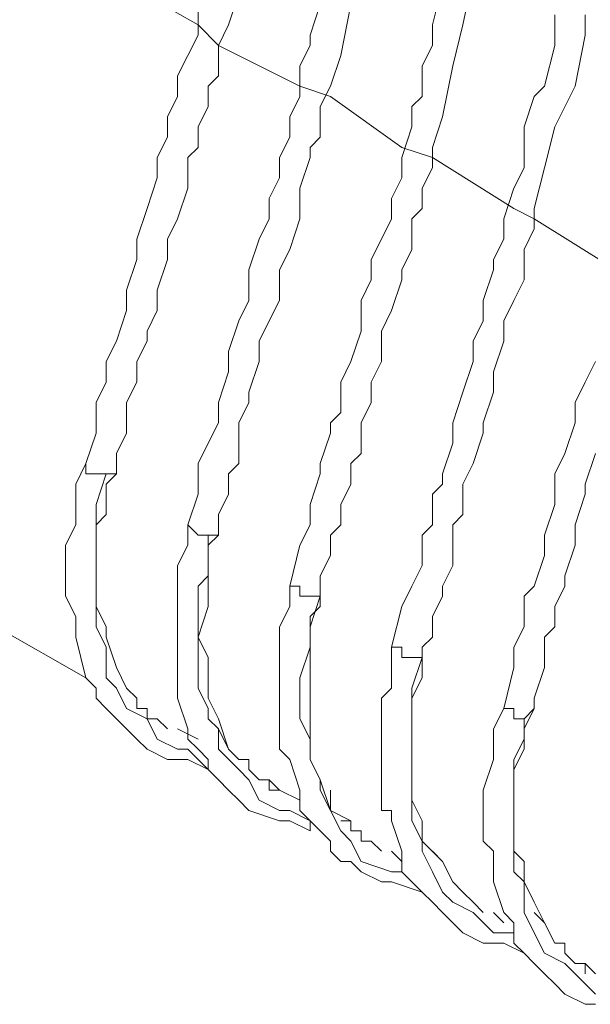
# Model space of a CAD drawing. Units: inches. Extents: x 178.4 to 201.8, y -0.8 to 17.
# Drawn here: x 195.8 to 195.8, y 13.6 to 13.7 of the extents above; entities that cross this region are included whole.
import ezdxf

# ---------------------------------------------------------------- set-up
doc = ezdxf.new("R2010")
doc.units = ezdxf.units.IN
doc.header["$MEASUREMENT"] = 0
doc.layers.get('0').update_dxf_attribs({"lineweight": 0})

msp = doc.modelspace()

# ---------------------------------------------------------------- linework, layer by layer
at = {"color": 7, "linetype": 'Continuous', "lineweight": 0}
for p, q in [((195.806855, 13.659054), (195.810732, 13.656838)), ((195.817932, 13.656838), (195.818209, 13.658223)), ((195.817378, 13.657946), (195.817101, 13.656838)), ((195.811839, 13.657669), (195.811563, 13.656838)), ((195.810732, 13.656562), (195.810732, 13.657392)), ((195.814055, 13.657392), (195.813778, 13.656562)), ((195.814609, 13.656008), (195.814886, 13.657392)), ((195.820424, 13.657115), (195.820424, 13.656285)), ((195.821255, 13.656562), (195.821255, 13.657115)), ((195.810732, 13.656838), (195.811286, 13.656285)), ((195.811563, 13.656838), (195.811286, 13.656285)), ((195.817101, 13.656838), (195.817101, 13.656285)), ((195.817655, 13.655731), (195.817932, 13.656838)), ((195.810455, 13.656008), (195.810732, 13.656562)), ((195.813778, 13.656562), (195.813778, 13.656285)), ((195.820978, 13.655177), (195.821255, 13.656562)), ((195.811286, 13.656285), (195.813501, 13.655177)), ((195.811286, 13.656285), (195.811286, 13.655454)), ((195.813778, 13.656285), (195.813501, 13.655731)), ((195.817101, 13.656285), (195.816824, 13.655731)), ((195.820424, 13.656285), (195.820147, 13.655177)), ((195.810178, 13.655454), (195.810455, 13.656008)), ((195.814332, 13.655177), (195.814609, 13.656008)), ((195.813501, 13.655731), (195.813501, 13.6549)), ((195.816824, 13.655731), (195.816824, 13.6549)), ((195.817378, 13.654346), (195.817655, 13.655731)), ((195.810178, 13.6549), (195.810178, 13.655454)), ((195.811286, 13.655454), (195.811009, 13.655177)), ((195.811009, 13.655177), (195.811009, 13.654623)), ((195.813501, 13.655177), (195.814332, 13.6549)), ((195.814055, 13.654623), (195.814332, 13.655177)), ((195.820147, 13.655177), (195.81987, 13.6549)), ((195.820424, 13.654069), (195.820978, 13.655177)), ((195.809901, 13.654346), (195.810178, 13.6549)), ((195.813501, 13.6549), (195.813224, 13.654346)), ((195.814332, 13.6549), (195.81627, 13.653515)), ((195.816824, 13.6549), (195.816547, 13.654623)), ((195.81987, 13.6549), (195.819593, 13.654069)), ((195.811009, 13.654623), (195.810732, 13.654069)), ((195.814055, 13.653792), (195.814055, 13.654623)), ((195.816547, 13.654623), (195.816547, 13.654069)), ((195.809901, 13.653792), (195.809901, 13.654346)), ((195.813224, 13.654346), (195.813224, 13.653792)), ((195.817101, 13.653515), (195.817378, 13.654346)), ((195.810732, 13.654069), (195.810732, 13.653515)), ((195.816547, 13.654069), (195.81627, 13.653239)), ((195.819593, 13.654069), (195.819593, 13.653239)), ((195.820147, 13.652962), (195.820424, 13.654069)), ((195.809624, 13.653239), (195.809901, 13.653792)), ((195.813224, 13.653792), (195.812947, 13.653239)), ((195.813778, 13.653515), (195.814055, 13.653792)), ((195.810732, 13.653515), (195.810455, 13.653239)), ((195.813778, 13.653239), (195.813778, 13.653515)), ((195.81627, 13.653515), (195.817101, 13.653239)), ((195.817101, 13.652962), (195.817101, 13.653515)), ((195.809624, 13.652685), (195.809624, 13.653239)), ((195.810455, 13.653239), (195.810455, 13.652408)), ((195.812947, 13.653239), (195.812947, 13.652685)), ((195.813501, 13.652408), (195.813778, 13.653239)), ((195.81627, 13.653239), (195.81627, 13.652685)), ((195.817101, 13.653239), (195.819316, 13.651854)), ((195.819593, 13.653239), (195.819593, 13.652962)), ((195.816824, 13.652408), (195.817101, 13.652962)), ((195.819593, 13.652962), (195.819316, 13.652408)), ((195.81987, 13.651854), (195.820147, 13.652962)), ((195.809347, 13.651854), (195.809624, 13.652685)), ((195.812947, 13.652685), (195.81267, 13.652131)), ((195.81627, 13.652685), (195.815993, 13.652131)), ((195.810455, 13.652408), (195.810178, 13.651577)), ((195.813501, 13.651854), (195.813501, 13.652408)), ((195.816824, 13.651854), (195.816824, 13.652408)), ((195.819316, 13.652408), (195.819039, 13.651577)), ((195.81267, 13.652131), (195.81267, 13.651577)), ((195.815993, 13.652131), (195.815993, 13.651577)), ((195.80907, 13.651023), (195.809347, 13.651854)), ((195.813501, 13.651577), (195.813501, 13.651854)), ((195.816547, 13.651577), (195.816824, 13.651854)), ((195.819316, 13.651854), (195.81987, 13.651577)), ((195.81987, 13.6513), (195.81987, 13.651854)), ((195.810178, 13.651577), (195.809901, 13.651023)), ((195.81267, 13.651577), (195.812393, 13.651023)), ((195.813224, 13.650746), (195.813501, 13.651577)), ((195.815993, 13.651577), (195.815716, 13.651023)), ((195.816547, 13.650746), (195.816547, 13.651577)), ((195.819039, 13.651577), (195.819039, 13.651023)), ((195.81987, 13.651577), (195.822085, 13.650192)), ((195.819593, 13.650746), (195.81987, 13.6513)), ((195.80907, 13.650469), (195.80907, 13.651023)), ((195.809901, 13.651023), (195.809901, 13.650469)), ((195.812393, 13.651023), (195.812116, 13.650192)), ((195.815716, 13.651023), (195.815439, 13.650469)), ((195.819039, 13.651023), (195.818762, 13.650469)), ((195.812947, 13.650192), (195.813224, 13.650746)), ((195.81627, 13.650192), (195.816547, 13.650746)), ((195.819593, 13.650192), (195.819593, 13.650746)), ((195.808793, 13.649639), (195.80907, 13.650469)), ((195.809901, 13.650469), (195.809624, 13.649639)), ((195.815439, 13.650469), (195.815439, 13.649916)), ((195.818762, 13.650469), (195.818762, 13.650192)), ((195.812116, 13.650192), (195.812116, 13.649362)), ((195.812947, 13.649362), (195.812947, 13.650192)), ((195.81627, 13.649916), (195.81627, 13.650192)), ((195.818762, 13.650192), (195.818485, 13.649362)), ((195.819593, 13.649916), (195.819593, 13.650192)), ((195.815439, 13.649916), (195.815162, 13.649362)), ((195.815993, 13.649085), (195.81627, 13.649916)), ((195.819316, 13.649362), (195.819593, 13.649916)), ((195.808793, 13.649362), (195.808793, 13.649639)), ((195.809624, 13.649639), (195.809624, 13.649085)), ((195.808793, 13.649085), (195.808793, 13.649362)), ((195.812116, 13.649362), (195.811839, 13.648808)), ((195.81267, 13.648808), (195.812947, 13.649362)), ((195.815162, 13.649362), (195.815162, 13.648531)), ((195.818485, 13.649362), (195.818485, 13.648808)), ((195.819039, 13.648808), (195.819316, 13.649362)), ((195.808516, 13.648254), (195.808793, 13.649085)), ((195.809624, 13.649085), (195.809347, 13.648531)), ((195.815716, 13.648531), (195.815993, 13.649085)), ((195.811839, 13.648808), (195.811563, 13.647977)), ((195.812393, 13.648254), (195.81267, 13.648808)), ((195.818485, 13.648808), (195.818209, 13.648254)), ((195.819039, 13.648254), (195.819039, 13.648808)), ((195.809347, 13.648531), (195.809347, 13.648254)), ((195.815162, 13.648531), (195.814886, 13.6477)), ((195.815716, 13.6477), (195.815716, 13.648531)), ((195.80824, 13.6477), (195.808516, 13.648254)), ((195.809347, 13.648254), (195.80907, 13.6477)), ((195.812393, 13.6477), (195.812393, 13.648254)), ((195.818209, 13.648254), (195.818209, 13.6477)), ((195.818762, 13.647423), (195.819039, 13.648254)), ((195.811563, 13.647977), (195.811563, 13.6477)), ((195.80824, 13.647146), (195.80824, 13.6477)), ((195.80907, 13.6477), (195.80907, 13.647146)), ((195.811563, 13.6477), (195.811563, 13.647423)), ((195.812116, 13.646869), (195.812393, 13.6477)), ((195.814886, 13.6477), (195.814609, 13.647146)), ((195.815439, 13.647146), (195.815716, 13.6477)), ((195.818209, 13.6477), (195.817932, 13.646869)), ((195.821532, 13.6477), (195.821255, 13.647146)), ((195.811563, 13.647423), (195.811286, 13.646593)), ((195.818762, 13.646869), (195.818762, 13.647423)), ((195.793563, 13.647146), (195.807686, 13.639116)), ((195.807963, 13.646593), (195.80824, 13.647146)), ((195.80907, 13.647146), (195.808793, 13.646593)), ((195.814609, 13.647146), (195.814609, 13.646316)), ((195.815439, 13.646593), (195.815439, 13.647146)), ((195.821255, 13.647146), (195.820978, 13.646593)), ((195.812116, 13.646593), (195.812116, 13.646869)), ((195.817932, 13.646869), (195.817655, 13.646039)), ((195.818485, 13.646039), (195.818762, 13.646869)), ((195.807963, 13.645762), (195.807963, 13.646593)), ((195.808793, 13.646593), (195.808793, 13.646039)), ((195.811286, 13.646593), (195.811286, 13.646039)), ((195.811839, 13.646039), (195.812116, 13.646593)), ((195.815162, 13.646039), (195.815439, 13.646593)), ((195.820978, 13.646593), (195.820978, 13.646039)), ((195.814609, 13.646316), (195.814332, 13.646039)), ((195.808793, 13.646039), (195.808793, 13.645762)), ((195.811286, 13.646039), (195.811009, 13.645485)), ((195.811839, 13.645485), (195.811839, 13.646039)), ((195.814332, 13.646039), (195.814332, 13.645762)), ((195.815162, 13.645208), (195.815162, 13.646039)), ((195.817655, 13.646039), (195.817655, 13.645485)), ((195.818485, 13.645762), (195.818485, 13.646039)), ((195.820978, 13.646039), (195.820701, 13.645208)), ((195.807686, 13.644931), (195.807963, 13.645762)), ((195.808793, 13.645762), (195.808516, 13.645208)), ((195.814332, 13.645762), (195.814055, 13.644931)), ((195.818209, 13.644931), (195.818485, 13.645762)), ((195.811009, 13.645485), (195.810732, 13.644931)), ((195.811839, 13.644931), (195.811839, 13.645485)), ((195.817655, 13.645485), (195.817378, 13.644654)), ((195.808516, 13.645208), (195.808516, 13.644654)), ((195.814886, 13.644931), (195.815162, 13.645208)), ((195.820701, 13.645208), (195.820424, 13.644654)), ((195.821255, 13.644377), (195.821532, 13.645208)), ((195.807409, 13.644377), (195.807686, 13.644931)), ((195.807686, 13.644654), (195.807686, 13.644931)), ((195.810732, 13.644931), (195.810732, 13.6441)), ((195.811563, 13.644654), (195.811839, 13.644931)), ((195.814055, 13.644931), (195.814055, 13.644654)), ((195.814886, 13.644377), (195.814886, 13.644931)), ((195.817932, 13.644377), (195.818209, 13.644931)), ((195.807963, 13.644654), (195.807686, 13.644654)), ((195.80824, 13.644654), (195.807963, 13.644654)), ((195.80824, 13.644654), (195.807963, 13.643823)), ((195.808516, 13.644654), (195.80824, 13.644654)), ((195.80824, 13.644377), (195.808516, 13.644654)), ((195.811563, 13.6441), (195.811563, 13.644654)), ((195.814055, 13.644654), (195.813778, 13.643823)), ((195.817378, 13.644654), (195.817378, 13.644377)), ((195.820424, 13.644654), (195.820424, 13.643823)), ((195.807409, 13.643823), (195.807409, 13.644377)), ((195.80824, 13.6441), (195.80824, 13.644377)), ((195.814609, 13.643823), (195.814886, 13.644377)), ((195.817378, 13.644377), (195.817101, 13.6441)), ((195.817932, 13.643546), (195.817932, 13.644377)), ((195.821255, 13.6441), (195.821255, 13.644377)), ((195.80824, 13.643546), (195.80824, 13.6441)), ((195.810732, 13.6441), (195.810455, 13.64327)), ((195.811286, 13.643546), (195.811563, 13.6441)), ((195.817101, 13.6441), (195.817101, 13.64327)), ((195.820978, 13.64327), (195.821255, 13.6441)), ((195.807409, 13.64327), (195.807409, 13.643823)), ((195.807963, 13.643823), (195.807963, 13.642993)), ((195.813778, 13.643823), (195.813778, 13.64327)), ((195.814609, 13.64327), (195.814609, 13.643823)), ((195.820424, 13.643823), (195.820147, 13.642993)), ((195.807963, 13.64327), (195.80824, 13.643546)), ((195.811286, 13.642993), (195.811286, 13.643546)), ((195.817655, 13.64327), (195.817932, 13.643546)), ((195.807132, 13.642716), (195.807409, 13.64327)), ((195.807963, 13.642716), (195.807963, 13.64327)), ((195.810455, 13.64327), (195.810732, 13.642993)), ((195.810455, 13.642716), (195.810455, 13.64327)), ((195.813778, 13.64327), (195.813501, 13.642716)), ((195.814332, 13.642993), (195.814609, 13.64327)), ((195.817101, 13.64327), (195.816824, 13.642993)), ((195.817655, 13.642716), (195.817655, 13.64327)), ((195.820978, 13.642716), (195.820978, 13.64327)), ((195.807963, 13.642993), (195.807963, 13.642162)), ((195.810732, 13.642993), (195.811009, 13.642993)), ((195.811009, 13.642993), (195.811286, 13.642993)), ((195.811009, 13.642993), (195.811009, 13.642162)), ((195.811009, 13.642716), (195.811286, 13.642993)), ((195.814332, 13.642439), (195.814332, 13.642993)), ((195.816824, 13.642993), (195.816824, 13.642162)), ((195.820147, 13.642993), (195.820147, 13.642716)), ((195.807132, 13.641885), (195.807132, 13.642716)), ((195.807963, 13.641885), (195.807963, 13.642716)), ((195.810178, 13.642162), (195.810455, 13.642716)), ((195.811009, 13.642439), (195.811009, 13.642716)), ((195.813501, 13.642716), (195.813224, 13.641608)), ((195.817655, 13.642162), (195.817655, 13.642716)), ((195.820147, 13.642716), (195.820147, 13.642439)), ((195.820701, 13.641885), (195.820978, 13.642716)), ((195.811009, 13.641885), (195.811009, 13.642439)), ((195.814055, 13.641885), (195.814332, 13.642439)), ((195.820147, 13.642439), (195.81987, 13.641608)), ((195.807963, 13.642162), (195.807963, 13.641608)), ((195.810178, 13.641608), (195.810178, 13.642162)), ((195.811009, 13.642162), (195.811009, 13.641885)), ((195.816824, 13.642162), (195.816547, 13.641608)), ((195.817378, 13.641608), (195.817655, 13.642162)), ((195.807132, 13.641331), (195.807132, 13.641885)), ((195.807963, 13.641331), (195.807963, 13.641885)), ((195.811009, 13.641885), (195.810732, 13.641608)), ((195.811009, 13.641608), (195.811009, 13.641885)), ((195.814055, 13.641331), (195.814055, 13.641885)), ((195.820701, 13.641608), (195.820701, 13.641885)), ((195.807963, 13.641608), (195.807963, 13.641331)), ((195.810178, 13.641054), (195.810178, 13.641608)), ((195.810732, 13.641608), (195.810732, 13.6405)), ((195.811009, 13.641054), (195.811009, 13.641608)), ((195.813224, 13.641608), (195.813501, 13.641608)), ((195.813224, 13.641608), (195.813224, 13.641054)), ((195.813501, 13.641608), (195.813501, 13.641331)), ((195.816547, 13.641608), (195.81627, 13.641054)), ((195.817378, 13.641331), (195.817378, 13.641608)), ((195.81987, 13.641608), (195.819593, 13.641331)), ((195.820424, 13.641054), (195.820701, 13.641608)), ((195.807409, 13.640777), (195.807132, 13.641331)), ((195.807963, 13.641331), (195.807963, 13.640777)), ((195.807963, 13.641054), (195.807963, 13.641331)), ((195.813501, 13.641331), (195.813778, 13.641331)), ((195.813778, 13.641331), (195.814055, 13.641331)), ((195.814055, 13.641331), (195.813778, 13.6405)), ((195.814055, 13.641054), (195.814055, 13.641331)), ((195.817101, 13.640777), (195.817378, 13.641331)), ((195.819593, 13.641331), (195.819593, 13.6405)), ((195.80824, 13.6405), (195.807963, 13.641054)), ((195.810178, 13.640223), (195.810178, 13.641054)), ((195.810732, 13.640223), (195.811009, 13.641054)), ((195.813224, 13.641054), (195.812947, 13.6405)), ((195.813778, 13.640777), (195.814055, 13.641054)), ((195.81627, 13.641054), (195.815993, 13.639947)), ((195.820424, 13.6405), (195.820424, 13.641054)), ((195.807409, 13.6405), (195.807409, 13.640777)), ((195.807963, 13.640777), (195.807963, 13.6405)), ((195.813778, 13.640223), (195.813778, 13.640777)), ((195.817101, 13.640223), (195.817101, 13.640777)), ((195.807409, 13.640223), (195.807409, 13.6405)), ((195.807963, 13.6405), (195.80824, 13.639947)), ((195.80824, 13.640223), (195.80824, 13.6405)), ((195.810732, 13.6405), (195.810732, 13.639947)), ((195.812947, 13.6405), (195.812947, 13.639947)), ((195.813778, 13.6405), (195.813778, 13.640223)), ((195.819593, 13.6405), (195.819316, 13.639947)), ((195.820147, 13.640223), (195.820424, 13.6405)), ((195.807686, 13.639116), (195.807409, 13.640223)), ((195.808516, 13.639393), (195.80824, 13.640223)), ((195.810178, 13.63967), (195.810178, 13.640223)), ((195.811009, 13.63967), (195.810732, 13.640223)), ((195.813778, 13.640223), (195.813778, 13.639947)), ((195.816824, 13.639947), (195.817101, 13.640223)), ((195.820147, 13.63967), (195.820147, 13.640223)), ((195.80824, 13.639947), (195.80824, 13.63967)), ((195.810732, 13.639947), (195.810732, 13.63967)), ((195.812947, 13.639947), (195.812947, 13.639393)), ((195.813778, 13.639947), (195.813501, 13.639116)), ((195.813778, 13.639393), (195.813778, 13.639947)), ((195.815993, 13.639947), (195.81627, 13.639947)), ((195.815993, 13.639393), (195.815993, 13.639947)), ((195.81627, 13.639947), (195.81627, 13.63967)), ((195.816824, 13.63967), (195.816824, 13.639947)), ((195.816824, 13.639393), (195.816824, 13.639947)), ((195.819316, 13.639947), (195.819316, 13.639393)), ((195.80824, 13.63967), (195.80824, 13.639116)), ((195.810178, 13.639393), (195.810178, 13.63967)), ((195.810732, 13.63967), (195.810732, 13.639116)), ((195.811009, 13.639393), (195.811009, 13.63967)), ((195.81627, 13.63967), (195.816547, 13.63967)), ((195.816547, 13.63967), (195.816824, 13.63967)), ((195.816824, 13.63967), (195.816547, 13.638839)), ((195.820147, 13.639393), (195.820147, 13.63967)), ((195.808793, 13.638839), (195.808516, 13.639393)), ((195.808793, 13.638839), (195.808516, 13.639393)), ((195.810178, 13.638839), (195.810178, 13.639393)), ((195.811009, 13.638839), (195.811009, 13.639393)), ((195.812947, 13.639393), (195.812947, 13.638562)), ((195.813778, 13.638562), (195.813778, 13.639393)), ((195.815993, 13.638839), (195.815993, 13.639393)), ((195.816824, 13.639116), (195.816824, 13.639393)), ((195.819316, 13.639393), (195.819039, 13.638285)), ((195.81987, 13.638562), (195.820147, 13.639393)), ((195.807963, 13.638839), (195.807686, 13.639116)), ((195.80824, 13.639116), (195.808516, 13.638839)), ((195.810732, 13.639116), (195.810732, 13.638839)), ((195.813501, 13.639116), (195.813501, 13.638285)), ((195.816547, 13.638562), (195.816824, 13.639116)), ((195.807963, 13.638562), (195.807963, 13.638839)), ((195.808516, 13.638839), (195.808793, 13.638285)), ((195.80907, 13.638562), (195.808793, 13.638839)), ((195.80907, 13.638562), (195.808793, 13.638839)), ((195.810178, 13.638562), (195.810178, 13.638839)), ((195.810732, 13.638839), (195.811009, 13.638285)), ((195.811009, 13.638562), (195.811009, 13.638839)), ((195.815716, 13.638562), (195.815993, 13.638839)), ((195.816547, 13.638839), (195.816547, 13.638562)), ((195.80824, 13.638285), (195.807963, 13.638562)), ((195.80907, 13.638285), (195.80907, 13.638562)), ((195.810455, 13.637731), (195.810178, 13.638562)), ((195.811286, 13.638008), (195.811009, 13.638562)), ((195.812947, 13.638562), (195.812947, 13.638008)), ((195.813778, 13.638285), (195.813778, 13.638562)), ((195.815716, 13.637731), (195.815716, 13.638562)), ((195.816547, 13.638562), (195.816547, 13.638285)), ((195.81987, 13.638285), (195.81987, 13.638562)), ((195.808516, 13.638008), (195.80824, 13.638285)), ((195.808793, 13.638285), (195.809347, 13.638008)), ((195.809347, 13.638285), (195.80907, 13.638285)), ((195.809347, 13.638008), (195.809347, 13.638285)), ((195.811009, 13.638285), (195.811009, 13.638008)), ((195.813501, 13.638285), (195.813501, 13.638008)), ((195.813778, 13.637731), (195.813778, 13.638285)), ((195.816547, 13.638285), (195.816547, 13.637454)), ((195.816547, 13.637731), (195.816547, 13.638285)), ((195.818762, 13.637731), (195.819039, 13.638285)), ((195.819039, 13.638285), (195.819316, 13.638285)), ((195.819316, 13.638285), (195.819316, 13.638008)), ((195.819593, 13.638008), (195.81987, 13.638285)), ((195.819593, 13.637731), (195.81987, 13.638285)), ((195.808793, 13.637731), (195.808516, 13.638008)), ((195.809347, 13.638008), (195.809624, 13.637454)), ((195.809624, 13.638008), (195.809347, 13.638008)), ((195.809901, 13.637731), (195.809624, 13.638008)), ((195.811009, 13.638008), (195.811286, 13.637731)), ((195.811563, 13.637177), (195.811286, 13.638008)), ((195.812947, 13.638008), (195.812947, 13.637731)), ((195.813501, 13.638008), (195.813778, 13.637454)), ((195.819316, 13.638008), (195.819593, 13.638008)), ((195.819593, 13.638008), (195.819593, 13.637454)), ((195.80907, 13.637454), (195.808793, 13.637731)), ((195.810178, 13.637731), (195.810732, 13.637454)), ((195.810455, 13.637454), (195.810455, 13.637731)), ((195.811286, 13.637731), (195.811286, 13.637177)), ((195.811563, 13.637177), (195.811286, 13.637731)), ((195.812947, 13.637731), (195.812947, 13.637177)), ((195.813778, 13.637454), (195.813778, 13.637731)), ((195.815716, 13.6369), (195.815716, 13.637731)), ((195.816547, 13.6369), (195.816547, 13.637731)), ((195.818762, 13.637177), (195.818762, 13.637731)), ((195.819593, 13.637454), (195.819593, 13.637731)), ((195.809347, 13.637177), (195.80907, 13.637454)), ((195.809624, 13.637454), (195.810178, 13.637177)), ((195.810732, 13.637177), (195.810455, 13.637454)), ((195.813778, 13.637454), (195.813778, 13.637177)), ((195.813778, 13.6369), (195.813778, 13.637454)), ((195.816547, 13.637454), (195.816547, 13.6369)), ((195.819593, 13.637454), (195.819316, 13.6369)), ((195.819593, 13.637177), (195.819593, 13.637454)), ((195.809901, 13.6369), (195.809347, 13.637177)), ((195.810178, 13.637177), (195.810455, 13.637177)), ((195.810455, 13.637177), (195.810732, 13.6369)), ((195.811009, 13.6369), (195.810732, 13.637177)), ((195.811286, 13.637177), (195.811839, 13.636624)), ((195.811839, 13.6369), (195.811563, 13.637177)), ((195.812947, 13.637177), (195.813224, 13.6369)), ((195.813778, 13.637177), (195.813778, 13.6369)), ((195.818762, 13.6369), (195.818762, 13.637177)), ((195.819316, 13.636624), (195.819593, 13.637177)), ((195.810178, 13.6369), (195.809901, 13.6369)), ((195.810455, 13.6369), (195.810178, 13.6369)), ((195.811009, 13.636624), (195.810455, 13.6369)), ((195.810732, 13.6369), (195.811009, 13.636624)), ((195.811009, 13.636624), (195.811009, 13.6369)), ((195.812116, 13.6369), (195.811839, 13.6369)), ((195.812116, 13.636624), (195.812116, 13.6369)), ((195.813224, 13.6369), (195.813501, 13.63607)), ((195.813778, 13.6369), (195.814055, 13.636347)), ((195.814055, 13.636347), (195.813778, 13.6369)), ((195.815716, 13.636347), (195.815716, 13.6369)), ((195.816547, 13.6369), (195.816547, 13.636347)), ((195.816547, 13.636624), (195.816547, 13.6369)), ((195.818485, 13.63607), (195.818762, 13.6369)), ((195.819316, 13.6369), (195.819316, 13.636624)), ((195.811286, 13.636347), (195.811009, 13.636624)), ((195.811839, 13.636624), (195.812116, 13.636347)), ((195.812393, 13.636347), (195.812116, 13.636624)), ((195.816547, 13.63607), (195.816547, 13.636624)), ((195.819316, 13.636624), (195.819316, 13.635793)), ((195.819316, 13.636347), (195.819316, 13.636624)), ((195.811563, 13.63607), (195.811286, 13.636347)), ((195.812116, 13.636347), (195.812393, 13.635793)), ((195.81267, 13.636347), (195.812393, 13.636347)), ((195.81267, 13.636347), (195.812947, 13.63607)), ((195.81267, 13.63607), (195.81267, 13.636347)), ((195.814055, 13.636347), (195.814055, 13.63607)), ((195.814332, 13.635516), (195.814055, 13.636347)), ((195.815716, 13.63607), (195.815716, 13.636347)), ((195.816547, 13.636347), (195.816547, 13.635793)), ((195.819316, 13.635239), (195.819316, 13.636347)), ((195.811839, 13.635793), (195.811563, 13.63607)), ((195.812947, 13.63607), (195.81267, 13.63607)), ((195.812947, 13.63607), (195.813501, 13.635793)), ((195.813501, 13.63607), (195.813501, 13.635516)), ((195.814055, 13.63607), (195.814332, 13.635516)), ((195.814332, 13.635516), (195.814332, 13.63607)), ((195.815716, 13.635516), (195.815716, 13.63607)), ((195.816547, 13.635793), (195.816547, 13.63607)), ((195.818485, 13.635239), (195.818485, 13.63607)), ((195.812116, 13.635516), (195.811839, 13.635793)), ((195.812393, 13.635793), (195.812947, 13.635516)), ((195.816547, 13.635793), (195.816547, 13.635516)), ((195.816824, 13.635239), (195.816547, 13.635793)), ((195.819316, 13.635793), (195.819316, 13.635239)), ((195.812947, 13.635239), (195.812116, 13.635516)), ((195.812947, 13.635516), (195.813224, 13.635516)), ((195.813224, 13.635516), (195.813778, 13.635239)), ((195.813501, 13.635516), (195.813778, 13.635239)), ((195.814332, 13.635516), (195.814609, 13.634962)), ((195.814886, 13.635239), (195.814332, 13.635516)), ((195.815993, 13.635516), (195.815716, 13.635516)), ((195.815993, 13.635239), (195.815993, 13.635516)), ((195.816547, 13.635516), (195.816547, 13.635239)), ((195.813224, 13.635239), (195.812947, 13.635239)), ((195.813778, 13.634962), (195.813224, 13.635239)), ((195.813778, 13.635239), (195.813778, 13.634962)), ((195.813778, 13.635239), (195.814055, 13.634962)), ((195.814886, 13.635239), (195.814609, 13.635239)), ((195.814609, 13.635239), (195.814886, 13.635239)), ((195.814886, 13.634962), (195.814886, 13.635239)), ((195.81627, 13.634408), (195.815993, 13.635239)), ((195.816547, 13.635239), (195.816824, 13.634685)), ((195.816824, 13.634685), (195.816824, 13.635239)), ((195.818485, 13.634685), (195.818485, 13.635239)), ((195.819316, 13.635239), (195.819316, 13.634685)), ((195.819316, 13.634962), (195.819316, 13.635239)), ((195.814055, 13.634962), (195.814332, 13.634685)), ((195.814609, 13.634962), (195.814886, 13.634685)), ((195.815162, 13.634962), (195.814886, 13.634962)), ((195.815162, 13.634685), (195.815162, 13.634962)), ((195.819316, 13.634408), (195.819316, 13.634962)), ((195.814332, 13.634685), (195.814332, 13.634408)), ((195.814886, 13.634685), (195.815162, 13.634131)), ((195.815439, 13.634685), (195.815162, 13.634685)), ((195.815716, 13.634408), (195.815439, 13.634685)), ((195.816824, 13.634685), (195.816824, 13.634408)), ((195.817378, 13.634131), (195.816824, 13.634685)), ((195.818762, 13.634408), (195.818485, 13.634685)), ((195.819316, 13.634685), (195.819316, 13.634131)), ((195.814332, 13.634408), (195.814609, 13.634131)), ((195.815993, 13.634408), (195.81627, 13.634131)), ((195.81627, 13.633854), (195.81627, 13.634408)), ((195.816824, 13.634408), (195.817101, 13.633854)), ((195.817378, 13.634131), (195.817101, 13.634408)), ((195.818762, 13.633854), (195.818762, 13.634408)), ((195.819593, 13.634131), (195.819316, 13.634408)), ((195.814609, 13.634131), (195.814886, 13.634131)), ((195.814886, 13.634131), (195.815162, 13.633854)), ((195.815162, 13.634131), (195.815993, 13.633854)), ((195.817655, 13.633577), (195.817378, 13.634131)), ((195.819316, 13.634131), (195.819316, 13.633854)), ((195.819593, 13.633577), (195.819593, 13.634131)), ((195.815162, 13.633854), (195.815716, 13.633577)), ((195.815993, 13.633854), (195.81627, 13.633854)), ((195.81627, 13.633854), (195.816547, 13.633577)), ((195.816547, 13.633577), (195.81627, 13.633854)), ((195.817101, 13.633854), (195.817378, 13.633301)), ((195.818762, 13.633577), (195.818762, 13.633854)), ((195.819316, 13.633854), (195.819593, 13.633577)), ((195.815716, 13.633577), (195.815993, 13.633577)), ((195.815993, 13.633577), (195.816824, 13.633301)), ((195.816824, 13.633301), (195.816547, 13.633577)), ((195.817932, 13.633301), (195.817655, 13.633577)), ((195.819039, 13.632747), (195.818762, 13.633577)), ((195.819593, 13.633577), (195.819593, 13.633024)), ((195.81987, 13.633024), (195.819593, 13.633577)), ((195.817101, 13.633024), (195.816824, 13.633301)), ((195.817378, 13.633301), (195.817655, 13.633024)), ((195.818209, 13.633024), (195.817932, 13.633301)), ((195.817378, 13.632747), (195.817101, 13.633024)), ((195.817655, 13.633024), (195.818209, 13.632747)), ((195.818485, 13.632747), (195.818209, 13.633024)), ((195.819593, 13.633024), (195.819593, 13.632747)), ((195.820147, 13.63247), (195.81987, 13.633024)), ((195.817655, 13.63247), (195.817378, 13.632747)), ((195.818209, 13.632747), (195.818762, 13.632193)), ((195.818762, 13.632747), (195.819039, 13.63247)), ((195.819316, 13.63247), (195.819039, 13.632747)), ((195.819593, 13.632747), (195.81987, 13.632193)), ((195.820147, 13.63247), (195.81987, 13.632747)), ((195.817932, 13.632193), (195.817655, 13.63247)), ((195.819316, 13.631916), (195.819316, 13.63247)), ((195.820424, 13.631916), (195.820147, 13.63247)), ((195.818485, 13.631916), (195.817932, 13.632193)), ((195.818762, 13.632193), (195.819039, 13.632193)), ((195.819039, 13.632193), (195.819316, 13.632193)), ((195.81987, 13.632193), (195.820147, 13.631639)), ((195.819039, 13.631916), (195.818485, 13.631916)), ((195.819593, 13.631639), (195.819039, 13.631916)), ((195.819593, 13.631639), (195.819316, 13.631916)), ((195.820701, 13.631916), (195.820424, 13.631916)), ((195.820701, 13.631639), (195.820701, 13.631916)), ((195.81987, 13.631362), (195.819593, 13.631639)), ((195.820147, 13.631639), (195.820701, 13.631362)), ((195.820978, 13.631362), (195.820701, 13.631639)), ((195.820147, 13.631085), (195.81987, 13.631362)), ((195.820701, 13.631362), (195.820978, 13.631085)), ((195.821255, 13.631362), (195.820978, 13.631362)), ((195.821255, 13.631362), (195.821532, 13.631085)), ((195.821255, 13.631085), (195.821255, 13.631362)), ((195.820424, 13.630808), (195.820147, 13.631085)), ((195.820978, 13.631085), (195.821532, 13.630531)), ((195.820701, 13.630531), (195.820424, 13.630808)), ((195.821255, 13.630254), (195.820701, 13.630531)), ((195.821532, 13.630254), (195.821255, 13.630254))]:
    msp.add_line(p, q, dxfattribs=at)

doc.saveas('drawing.dxf')
